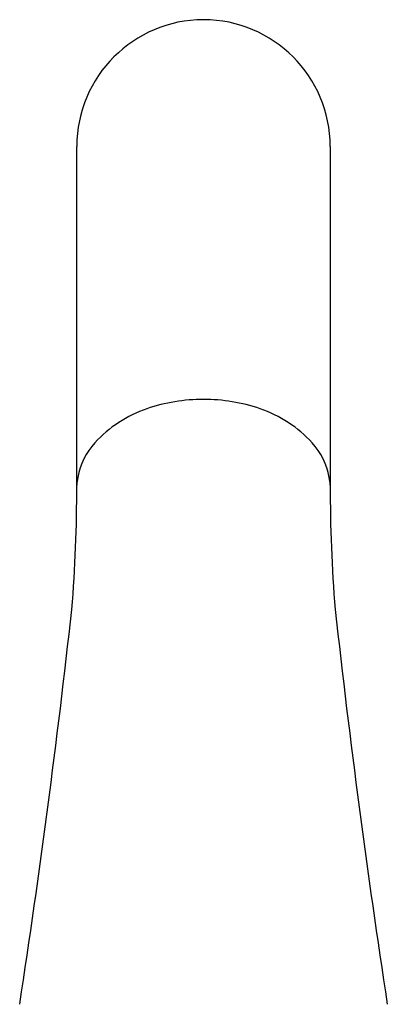
# Model space of a CAD drawing. Units: inches. Extents: x 3394.1 to 3408, y 134 to 149.
# Drawn here: x 3394.2 to 3395.8, y 144.8 to 149 of the extents above; entities that cross this region are included whole.
import ezdxf

# ---------------------------------------------------------------- set-up
doc = ezdxf.new("R2010")
doc.units = ezdxf.units.IN
doc.header["$LTSCALE"] = 0.64311
doc.header["$MEASUREMENT"] = 0
doc.layers.get('0').update_dxf_attribs({"color": 255, "linetype": 'CONTINUOUS'})

msp = doc.modelspace()

# ---------------------------------------------------------------- linework, layer by layer
for p, q in [((3394.4892, 146.9797), (3394.4892, 148.4919)), ((3395.5913, 148.4919), (3395.5913, 146.9613))]:
    msp.add_line(p, q)
for centre, radius, start, end in [((3395.0413, 148.4909), 0.5521, 90.1126, 179.8882), ((3395.0391, 148.4907), 0.5522, 0.1274, 89.8807), ((3395.0381, 146.6421), 0.7503, 89.8399, 108.9791), ((3395.0423, 146.6421), 0.7503, 71.0209, 90.1601), ((3394.9693, 146.8377), 0.5431, 108.8266, 137.6312), ((3395.1111, 146.8377), 0.5431, 42.3688, 71.1734), ((3394.7918, 146.9996), 0.3028, 137.6312, 169.8137), ((3395.2886, 146.9996), 0.3028, 10.1863, 42.3688), ((3394.8893, 146.982), 0.4018, 169.7983, 174.6137), ((3395.186, 146.9812), 0.4071, 5.4324, 10.1863), ((3388.129, 146.9997), 6.3603, 355.30481, 0.18008), ((3401.9464, 146.9994), 6.3552, 179.81702, 184.69616), ((3353.3324, 151.0381), 41.3874, 351.27904, 353.67581), ((3436.748, 151.0381), 41.3874, 186.32419, 188.72096)]:
    msp.add_arc(centre, radius, start, end)

doc.saveas('drawing.dxf')
